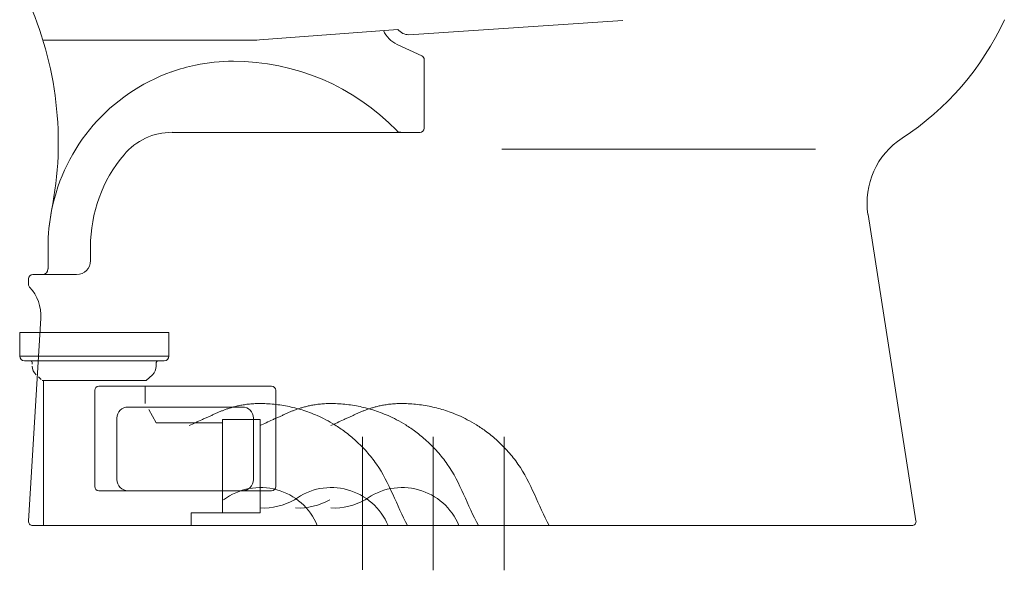
# Model space of a CAD drawing. Units: millimetres. Extents: x 6757 to 7723, y 820 to 1336.
# Drawn here: x 6758 to 6993, y 820 to 952 of the extents above; entities that cross this region are included whole.
import ezdxf

# ---------------------------------------------------------------- set-up
doc = ezdxf.new("R2010")
doc.units = ezdxf.units.MM
doc.layers.add('Dimension', color=4, linetype='Continuous')

msp = doc.modelspace()

# ---------------------------------------------------------------- linework, layer by layer
at = {"layer": 'Dimension', "color": 7, "linetype": 'ByBlock', "lineweight": 5}
for p, q in [((6851.01, 948.33), (6902.17, 951.72)), ((6848.39, 949.6), (6815.28, 947.09)), ((6763.5, 947), (6812.76, 947)), ((6848.19, 946.02), (6854.1, 943.26)), ((6854.68, 926), (6854.68, 942.36)), ((6794.36, 925), (6853.68, 925)), ((6948.27, 920.96), (6873.23, 920.96)), ((6960.83, 905.39), (6972.3, 832.19)), ((6764.71, 892.35), (6764.71, 897.68)), ((6774.87, 894.35), (6774.87, 897.68)), ((6761.04, 891.01), (6763.47, 891.01)), ((6762.87, 891.01), (6771.54, 891.01)), ((6760.04, 888.68), (6760.04, 890.01)), ((6762.98, 880.57), (6760.04, 832.09)), ((6757.93, 877.2), (6757.93, 871.53)), ((6793.6, 877.2), (6757.93, 877.2)), ((6793.6, 877.2), (6793.6, 871.53)), ((6757.93, 871.53), (6793.6, 871.53)), ((6759.1, 870.37), (6775.6, 870.37)), ((6760.93, 870.03), (6760.93, 869.59)), ((6775.93, 870.37), (6792.43, 870.37)), ((6790.6, 870.03), (6790.6, 869.14)), ((6789.69, 867.06), (6788.21, 865.7)), ((6762.41, 866.54), (6763.05, 865.95)), ((6788.21, 865.7), (6763.32, 865.7)), ((6763.6, 835.53), (6763.6, 865.7)), ((6776.87, 864.35), (6818.19, 864.35)), ((6787.93, 860.21), (6787.93, 864.33)), ((6775.87, 840.36), (6775.87, 863.35)), ((6819.19, 840.36), (6819.19, 863.35)), ((6783.87, 859.36), (6811.65, 859.36)), ((6788.78, 858.75), (6790.61, 855.56)), ((6781.2, 842.03), (6781.2, 856.69)), ((6790.61, 855.56), (6806.26, 855.56)), ((6806.43, 834.06), (6806.43, 856.4)), ((6814.57, 856.4), (6806.43, 856.4)), ((6813.86, 842.03), (6813.86, 856.69)), ((6814.6, 856.4), (6814.57, 856.4)), ((6814.6, 856.4), (6814.57, 856.4)), ((6815.43, 856.38), (6815.27, 856.38)), ((6815.43, 856.38), (6815.43, 834.06)), ((6839.92, 852.2), (6839.92, 820.42)), ((6856.85, 852.2), (6856.85, 820.4)), ((6873.78, 852.2), (6873.78, 820.34)), ((6776.87, 839.36), (6818.19, 839.36)), ((6763.6, 833.37), (6763.6, 835.53)), ((6815.43, 834.06), (6798.95, 834.06)), ((6798.95, 834.06), (6798.95, 831.03)), ((6763.6, 831.03), (6763.6, 833.37)), ((6761.04, 831.03), (6971.31, 831.03)), ((6763.6, 831.03), (6798.95, 831.03)), ((6867.65, 831.03), (6846.05, 831.03)), ((6876.12, 831.03), (6854.51, 831.03)), ((6884.58, 831.03), (6862.98, 831.03))]:
    msp.add_line(p, q, dxfattribs=at)
for centre, radius, start, end in [((6683.85, 922.59), 83.31, 348.7453, 24.528), ((6932.79, 979.58), 66.65, 302.8927, 335.483), ((6851.01, 952.06), 6.66, 204.0813, 245), ((6851.01, 951.66), 3.33, 218.1529, 270), ((6812.76, 980.32), 33.32, 270, 274.3383), ((6809.03, 897.68), 44.32, 90, 101.7983), ((6809.03, 887.68), 54.32, 43.9962, 90), ((6853.68, 942.36), 1, 0, 65), ((6809.03, 897.68), 44.32, 101.792, 109.4257), ((6809.03, 897.68), 44.32, 109.4461, 168.7453), ((6809.03, 897.68), 44.32, 109.4257, 109.4461), ((6853.68, 926), 1, 270, 0), ((6794.36, 910.01), 15, 90, 139.9483), ((6849.06, 926.34), 1.33, 223.9962, 270), ((6978.93, 908.22), 18.33, 122.8927, 188.9083), ((6809.03, 897.68), 34.16, 139.9483, 180), ((6809.03, 897.68), 44.32, 168.7453, 180), ((6809.03, 897.68), 44.32, 168.7855, 180), ((6809.03, 897.68), 44.32, 168.7453, 168.7855), ((6771.54, 894.35), 3.33, 270, 0), ((6761.04, 890.01), 1, 90, 180), ((6763.37, 892.35), 1.33, 270, 0), ((6761.04, 888.68), 1, 180, 223.0436), ((6753, 881.17), 10, 356.5299, 43.0436), ((6759.1, 871.53), 1.17, 180, 267.134), ((6792.43, 871.53), 1.17, 272.866, 0), ((6760.6, 870.03), 0.333, 0, 90), ((6763.76, 869.14), 2.83, 180, 227.3219), ((6787.76, 869.14), 2.83, 312.6781, 0), ((6790.93, 870.03), 0.333, 90, 180), ((6776.87, 863.35), 1, 90, 180), ((6818.19, 863.35), 1, 0, 90), ((6783.87, 856.69), 2.67, 90, 180), ((6811.19, 856.69), 2.67, 0, 90), ((6806.26, 855.73), 0.167, 270, 359.9999), ((6783.87, 842.03), 2.67, 180, 270), ((6811.19, 842.03), 2.67, 270, 0), ((6776.87, 840.36), 1, 180, 270), ((6815.51, 825.39), 14.73, 22.5404, 126.6712), ((6818.19, 840.36), 1, 270, 0), ((6832.44, 825.39), 14.73, 22.5404, 126.6712), ((6849.38, 825.39), 14.73, 22.5404, 126.6712), ((6816.2, 850.25), 15.03, 267.0568, 299.6953), ((6824.67, 850.25), 15.03, 267.0568, 299.6953), ((6833.14, 850.25), 15.03, 267.0568, 299.6953), ((6761.04, 832.03), 1, 176.5299, 270), ((6971.31, 832.03), 1, 270, 8.9083)]:
    msp.add_arc(centre, radius, start, end, dxfattribs=at)
for points in [[(6759.04, 870.37), (6759.04, 870.37), (6759.05, 870.37), (6759.05, 870.37)], [(6759.05, 870.37), (6759.07, 870.37), (6759.08, 870.37), (6759.1, 870.37)], [(6792.43, 870.37), (6792.45, 870.37), (6792.46, 870.37), (6792.47, 870.37)], [(6792.47, 870.37), (6792.48, 870.37), (6792.48, 870.37), (6792.49, 870.37)]]:
    msp.add_open_spline(points, degree=3, dxfattribs=at)
for points, knots in [([(6775.6, 870.37), (6775.63, 870.37), (6775.68, 870.37), (6775.74, 870.37), (6775.76, 870.37)], [0, 0, 0, 0, 0.0752668, 0.1620145, 0.1620145, 0.1620145, 0.1620145]), ([(6775.76, 870.37), (6775.79, 870.37), (6775.85, 870.37), (6775.9, 870.37), (6775.93, 870.37)], [0, 0, 0, 0, 0.0856442, 0.1608909, 0.1608909, 0.1608909, 0.1608909]), ([(6798.5, 854.92), (6799.5, 855.36), (6800.75, 856.01), (6802.3, 856.69), (6803.1, 857.04), (6803.85, 857.37), (6804.58, 857.7), (6805.3, 858.02), (6806.03, 858.34), (6806.76, 858.63), (6807.51, 858.9), (6808.28, 859.15), (6809.12, 859.39), (6810.06, 859.62), (6811.12, 859.84), (6812.31, 860.02), (6813.61, 860.15), (6815.04, 860.21), (6816.62, 860.19), (6818.34, 860.08), (6820.15, 859.87), (6821.96, 859.56), (6823.74, 859.16), (6825.51, 858.67), (6827.3, 858.05), (6829.19, 857.29), (6831.22, 856.31), (6833.44, 855.05), (6835.87, 853.39), (6838.45, 851.28), (6840.98, 848.71), (6845.99, 842.45), (6848.07, 835.85), (6850.72, 831.03)], [0.009369, 0.009369, 0.009369, 0.009369, 0.397379, 0.508223, 0.609212, 0.704759, 0.798701, 0.892756, 0.986473, 1.079411, 1.172176, 1.267207, 1.368975, 1.48202, 1.609619, 1.751488, 1.906026, 2.07361, 2.258818, 2.465357, 2.684887, 2.903248, 3.11749, 3.33117, 3.552159, 3.789518, 4.052157, 4.350485, 4.694716, 5.092557, 5.528183, 5.972339, 7.920123, 7.920123, 7.920123, 7.920123]), ([(6815.43, 854.92), (6816.43, 855.36), (6817.68, 856.01), (6819.24, 856.69), (6820.03, 857.04), (6820.78, 857.37), (6821.51, 857.7), (6822.23, 858.02), (6822.96, 858.34), (6823.69, 858.63), (6824.44, 858.9), (6825.22, 859.15), (6826.06, 859.39), (6827, 859.62), (6828.05, 859.84), (6829.24, 860.02), (6830.54, 860.15), (6831.97, 860.21), (6833.55, 860.19), (6835.27, 860.08), (6837.08, 859.87), (6838.9, 859.56), (6840.68, 859.16), (6842.44, 858.67), (6844.23, 858.05), (6846.12, 857.29), (6848.15, 856.31), (6850.38, 855.05), (6852.81, 853.39), (6855.38, 851.28), (6857.91, 848.71), (6862.92, 842.45), (6865.01, 835.85), (6867.65, 831.03)], [0.009369, 0.009369, 0.009369, 0.009369, 0.397379, 0.508223, 0.609212, 0.704759, 0.798701, 0.892756, 0.986473, 1.079411, 1.172176, 1.267207, 1.368975, 1.48202, 1.609619, 1.751488, 1.906026, 2.07361, 2.258818, 2.465357, 2.684887, 2.903248, 3.11749, 3.33117, 3.552159, 3.789518, 4.052157, 4.350485, 4.694716, 5.092557, 5.528183, 5.972339, 7.920123, 7.920123, 7.920123, 7.920123]), ([(6832.36, 854.92), (6833.36, 855.36), (6834.62, 856.01), (6836.17, 856.69), (6836.96, 857.04), (6837.71, 857.37), (6838.44, 857.7), (6839.17, 858.02), (6839.89, 858.34), (6840.62, 858.63), (6841.37, 858.9), (6842.15, 859.15), (6842.99, 859.39), (6843.93, 859.62), (6844.99, 859.84), (6846.17, 860.02), (6847.47, 860.15), (6848.9, 860.21), (6850.48, 860.19), (6852.2, 860.08), (6854.01, 859.87), (6855.83, 859.56), (6857.61, 859.16), (6859.37, 858.67), (6861.17, 858.05), (6863.05, 857.29), (6865.08, 856.31), (6867.31, 855.05), (6869.74, 853.39), (6872.31, 851.28), (6874.84, 848.71), (6879.85, 842.45), (6881.94, 835.85), (6884.58, 831.03)], [0.009369, 0.009369, 0.009369, 0.009369, 0.397379, 0.508223, 0.609212, 0.704759, 0.798701, 0.892756, 0.986473, 1.079411, 1.172176, 1.267207, 1.368975, 1.48202, 1.609619, 1.751488, 1.906026, 2.07361, 2.258818, 2.465357, 2.684887, 2.903248, 3.11749, 3.33117, 3.552159, 3.789518, 4.052157, 4.350485, 4.694716, 5.092557, 5.528183, 5.972339, 7.920123, 7.920123, 7.920123, 7.920123]), ([(6815.27, 856.38), (6815.19, 856.38), (6815.06, 856.38), (6814.87, 856.38), (6814.72, 856.39), (6814.63, 856.39), (6814.6, 856.4), (6814.6, 856.4)], [0, 0, 0, 0, 0.2148464, 0.4105935, 0.5660565, 0.6658977, 0.6670786, 0.6670786, 0.6670786, 0.6670786])]:
    msp.add_open_spline(points, degree=3, knots=knots, dxfattribs=at)

doc.saveas('drawing.dxf')
